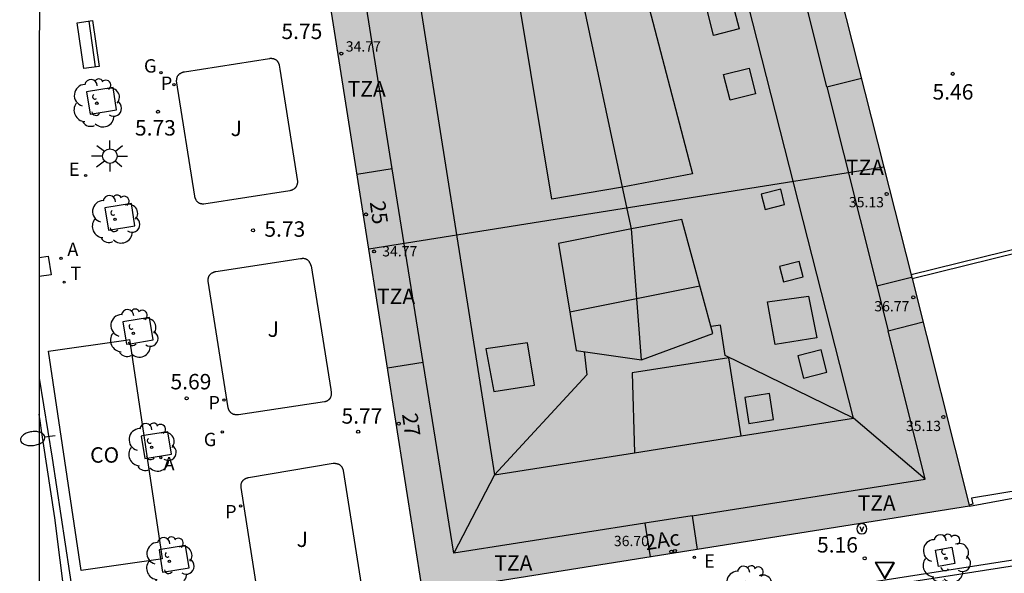
# Model space of a CAD drawing. Units: millimetres. Extents: x 582743 to 583094, y 4795539 to 4795791.
# Drawn here: x 582743 to 582791, y 4795639 to 4795666 of the extents above; entities that cross this region are included whole.
import ezdxf
from ezdxf.enums import TextEntityAlignment as Align

# ---------------------------------------------------------------- set-up
doc = ezdxf.new("R2010")
doc.units = ezdxf.units.MM
for name, color, linetype in [('010106', 9, 'Continuous'), ('020204', 9, 'Continuous'), ('020308', 9, 'Continuous'), ('060108', 9, 'Continuous'), ('060113', 4, 'Continuous'), ('060117', 9, 'Continuous'), ('060124', 9, 'Continuous'), ('070105', 6, 'Continuous'), ('080106', 1, 'Continuous'), ('080107', 9, 'Continuous'), ('080109', 9, 'Continuous'), ('080110', 9, 'Continuous'), ('080119', 7, 'Continuous'), ('080201', 9, 'Continuous'), ('080202', 9, 'Continuous'), ('080301', 9, 'Continuous'), ('080303', 9, 'Continuous'), ('080308', 9, 'Continuous'), ('080311', 9, 'Continuous'), ('090202', 1, 'Continuous'), ('090213', 9, 'Continuous'), ('100101', 9, 'Continuous'), ('100105', 3, 'Continuous'), ('100202', 3, 'Continuous'), ('100302', 7, 'Continuous'), ('200205', 4, 'Continuous'), ('200305', 4, 'Continuous'), ('210203', 4, 'Continuous'), ('210303', 4, 'Continuous'), ('220205', 1, 'Continuous'), ('220305', 1, 'Continuous'), ('230204', 9, 'Continuous'), ('230304', 9, 'Continuous'), ('250202', 9, 'Continuous'), ('250206', 9, 'Continuous'), ('260203', 9, 'Continuous'), ('260205', 9, 'Continuous'), ('260303', 9, 'Continuous'), ('990501', 21, 'Continuous'), ('990507', 41, 'Continuous')]:
    doc.layers.add(name, color=color, linetype=linetype)
doc.layers.add('080111', color=7, linetype='Continuous', lineweight=30)
doc.layers.add('080118', color=9, linetype='Continuous', lineweight=30)
doc.styles.add('ARIAL', font='ARIAL.TTF', dxfattribs={"height": 1})
doc.styles.add('ARIALI', font='ARIALI.TTF', dxfattribs={"height": 1})
doc.styles.add('ROMANS', font='romans__.ttf', dxfattribs={"height": 1})

# ---------------------------------------------------------------- blocks, each defined once
blk = doc.blocks.new('PUNTO')
blk.add_circle((0, 0), 0.075)
at = {"layer": '080201'}
blk.add_attdef('NPUNTO', (1750938.541, 14387326.257, 52.249), '', height=0.75, rotation=359.9988, dxfattribs=at)
blk = doc.blocks.new('COTAPU')
blk.add_circle((0, 0), 0.075)
blk = doc.blocks.new('SETRA')
at = {"linetype": 'Continuous'}
blk.add_lwpolyline([(0.451, 0.26), (-0.45, 0.26), (-0.001, -0.52)], close=True, dxfattribs=at)
blk = doc.blocks.new('REGELE')
blk.add_circle((0, 0), 0.055)
blk = doc.blocks.new('REGAS')
blk.add_circle((0, 0), 0.055)
blk = doc.blocks.new('ABAS')
blk.add_circle((0, 0), 0.055)
blk = doc.blocks.new('REGTRA')
blk.add_circle((0, 0), 0.055)
blk = doc.blocks.new('PLUVI2')
blk.add_circle((0, 0), 0.055)
blk = doc.blocks.new('ARBOL')
blk.add_circle((0, 0), 0.0587)
for centre, radius, start, end in [((-0.28, 0.855), 0.3, 359.2878, 173.6078), ((0.097, 0.97), 0.21, 23.1565, 160.4665), ((0.438, 0.881), 0.24, 301.578, 139.328), ((-0.564, 0.381), 0.532, 92.28, 254.58), ((0.656, 0.288), 0.443, 319.8556, 114.7656), ((-0.091, 0.321), 0.12, 119.14, 310.56), ((0.819, -0.249), 0.383, 235.5275, 62.0275), ((-0.556, -0.339), 0.555, 142.64, 266.54), ((-0.039, -0.384), 0.21, 189.64, 323.88), ((-0.301, -0.676), 0.45, 213.78, 295.32), ((0.299, -0.624), 0.532, 224.67, 0.24)]:
    blk.add_arc(centre, radius, start, end)
blk = doc.blocks.new('VADO')
blk.add_lwpolyline([(0, 0.25, 1), (0, -0.25, 1)], format="xyb", close=True)
blk.add_lwpolyline([(-0.094, 0.108), (0.001, -0.14), (0.094, 0.106)])
blk = doc.blocks.new('FAROLA')
for p, q in [((-0.63, 0.51), (-0.255, 0.245)), ((0, 0.355), (0, 0.755)), ((0.605, 0.49), (0.276, 0.223)), ((-0.355, 0), (-0.895, 0)), ((0.355, 0), (0.855, 0)), ((-0.65, -0.52), (-0.255, -0.24)), ((0, -0.355), (0, -0.755)), ((0.585, -0.52), (0.256, -0.246))]:
    blk.add_line(p, q)
blk.add_circle((0, 0), 0.355)
blk = doc.blocks.new('FAREDI')
blk.add_line((0, 0), (0.5, 0))
blk.add_lwpolyline([(0.5, 0, 0.159986), (0.538, -0.117, 0.106322), (0.675, -0.238, 0.071006), (0.858, -0.309, 0.057309), (1.099, -0.337, 0.057309), (1.339, -0.309, 0.071006), (1.522, -0.238, 0.106322), (1.659, -0.117, 0.159986), (1.697, 0, 0.159986), (1.659, 0.117, 0.106322), (1.522, 0.238, 0.071006), (1.339, 0.309, 0.057309), (1.099, 0.337, 0.057309), (0.858, 0.309, 0.071006), (0.675, 0.238, 0.106322), (0.538, 0.117, 0.159986)], format="xyb", close=True)
blk = doc.blocks.new('BloquePortal')
blk.add_circle((0, 0), 0.075)
at = {"flags": 5}
blk.add_attdef('INDICE', text='', height=0.75, dxfattribs=at).set_placement((0, 0), align=Align.MIDDLE_CENTER)
blk = doc.blocks.new('BANCO')
blk.add_line((1.125, 0.1875), (-1.125, 0.1875))
blk.add_lwpolyline([(1.125, 0.75), (1.125, 0), (-1.125, 0), (-1.125, 0.75)], close=True)

msp = doc.modelspace()

# ---------------------------------------------------------------- hatches: boundary and pattern name
at = {"layer": '990501'}
h = msp.add_hatch(color=256, dxfattribs=at)
h.paths.add_polyline_path([(582781.866, 4795671.843), (582776.959, 4795670.993), (582775.272, 4795670.715), (582775.552, 4795669.349), (582773.532, 4795668.977), (582773.222, 4795670.377), (582769.9, 4795669.829), (582766.93, 4795669.323), (582767.16, 4795667.973), (582765.054, 4795667.53), (582764.81, 4795668.961), (582758.1, 4795667.816), (582762.811, 4795637.79), (582789.393, 4795642.028)])
h.paths.add_polyline_path([(582775.922, 4795658.184), (582772.524, 4795657.54), (582769.09, 4795656.95), (582767.558, 4795666.148), (582770.544, 4795666.761), (582773.552, 4795667.321)], flags=16)
h.paths.add_polyline_path([(582775.414, 4795655.962), (582776.923, 4795650.424), (582773.44, 4795649.142), (582770.28, 4795649.598), (582769.418, 4795654.802), (582772.957, 4795655.505)], flags=16)
h.paths.add_polyline_path([(582781.559, 4795652.242), (582781.965, 4795650.202), (582779.941, 4795649.89), (582779.573, 4795651.958)], flags=16)
h.paths.add_polyline_path([(582777.69, 4795649.242), (582778.289, 4795645.438), (582773.102, 4795644.622), (582773, 4795648.504)], flags=16)
h.paths.add_polyline_path([(582767.9, 4795649.96), (582768.242, 4795647.902), (582766.262, 4795647.596), (582765.88, 4795649.668)], flags=16)
at = {"layer": '990507'}
for points in [[(582773.552, 4795667.321), (582770.544, 4795666.761), (582767.558, 4795666.148), (582769.09, 4795656.95), (582772.524, 4795657.54), (582775.922, 4795658.184)], [(582775.414, 4795655.962), (582772.957, 4795655.505), (582769.418, 4795654.802), (582770.28, 4795649.598), (582773.44, 4795649.142), (582776.923, 4795650.424)], [(582781.559, 4795652.242), (582779.573, 4795651.958), (582779.941, 4795649.89), (582781.965, 4795650.202)], [(582767.9, 4795649.96), (582765.88, 4795649.668), (582766.262, 4795647.596), (582768.242, 4795647.902)], [(582777.69, 4795649.242), (582773, 4795648.504), (582773.102, 4795644.622), (582778.289, 4795645.438)]]:
    msp.add_hatch(color=256, dxfattribs=at).paths.add_polyline_path(points)

# ---------------------------------------------------------------- linework, layer by layer
at = {"layer": '010106', "flags": 128}
msp.add_lwpolyline([(582744.172, 4795540.179), (583094.162, 4795540.171), (583094.167, 4795790.164), (582744.177, 4795790.172)], close=True, dxfattribs=at)
at = {"layer": '060108'}
for points in [[(582744.174, 4795648.247, 5.512), (582744.801, 4795644.359, 5.528), (582745.856, 4795637.382, 5.549)], [(582765.189, 4795635.247, 5.359), (582780.245, 4795637.627, 5.231), (582781.097, 4795637.754, 5.12), (582784.041, 4795638.229, 5.109), (582784.867, 4795638.371, 5.215), (582798.967, 4795640.577, 5.156)]]:
    msp.add_polyline3d(points, dxfattribs=at)
at = {"layer": '060113'}
for points in [[(582744.931, 4795641.449, 5.368), (582744.366, 4795645.169, 5.364), (582744.287, 4795645.704, 5.363), (582744.235, 4795646.06, 5.361), (582744.174, 4795646.5, 5.359)], [(582745.439, 4795637.335, 5.445), (582744.931, 4795641.449, 5.368)], [(582799.495, 4795640.351, 5.029), (582784.916, 4795638.075, 5.115), (582784.09, 4795637.933, 5.009), (582781.143, 4795637.458, 5.02), (582780.291, 4795637.331, 5.131), (582762.956, 4795634.64, 5.248)]]:
    msp.add_polyline3d(points, dxfattribs=at)
at = {"layer": '060117'}
msp.add_polyline3d([(582789.393, 4795642.028, 5.453), (582792.115, 4795642.524, 5.42)], dxfattribs=at)
at = {"layer": '060124'}
msp.add_polyline3d([(582792.115, 4795642.524, 5.58), (582792.053, 4795642.834, 5.608), (582789.493, 4795642.404, 5.65), (582789.553, 4795642.122, 5.624), (582789.381, 4795642.076, 5.626)], dxfattribs=at)
at = {"layer": '070105'}
for points in [[(582793.323, 4795665.473, 5.465), (582792.617, 4795665.301, 5.484), (582793.4, 4795661.999, 5.49), (582794.057, 4795662.164, 5.488), (582794.683, 4795659.664, 5.484), (582794.017, 4795659.497, 5.496), (582794.742, 4795656.494, 5.48), (582795.397, 4795656.663, 5.465), (582795.691, 4795655.528, 5.474), (582786.554, 4795653.272, 5.64)], [(582786.6, 4795653.091, 5.64), (582795.737, 4795655.349, 5.482), (582796.081, 4795654.021, 5.486), (582795.369, 4795653.837, 5.491), (582796.297, 4795650.16, 5.497), (582797.122, 4795650.397, 5.47)]]:
    msp.add_polyline3d(points, dxfattribs=at)
at = {"layer": '080106'}
for points in [[(582778.19, 4795665.235, 39.638), (582776.956, 4795664.923, 39.608), (582776.641, 4795666.167, 39.627), (582777.875, 4795666.479, 39.656), (582778.19, 4795665.235, 39.638)], [(582778.989, 4795662.083, 39.592), (582777.755, 4795661.771, 39.562), (582777.44, 4795663.015, 39.581), (582778.674, 4795663.327, 39.61), (582778.989, 4795662.083, 39.592)], [(582780.407, 4795656.697, 39.594), (582780.219, 4795657.445, 39.605), (582779.264, 4795657.199, 39.866), (582779.453, 4795656.451, 39.855), (582780.407, 4795656.697, 39.594)], [(582781.299, 4795653.178, 39.543), (582781.11, 4795653.926, 39.554), (582780.155, 4795653.68, 39.815), (582780.344, 4795652.932, 39.804), (582781.299, 4795653.178, 39.543)], [(582782.455, 4795648.544, 39.615), (582782.183, 4795649.619, 39.631), (582781.051, 4795649.328, 39.923), (582781.323, 4795648.253, 39.907), (582782.455, 4795648.544, 39.615)], [(582778.465, 4795647.306, 40.005), (582778.66, 4795646.046, 39.692), (582779.861, 4795646.234, 39.683), (582779.666, 4795647.494, 39.996), (582778.465, 4795647.306, 40.005)]]:
    msp.add_polyline3d(points, dxfattribs=at)
at = {"layer": '080107'}
for points in [[(582750.066, 4795639.444, 5.647), (582746.208, 4795638.896, 5.589), (582744.616, 4795649.565, 5.66), (582748.383, 4795650.101, 5.66)], [(582748.383, 4795650.101, 5.66), (582748.554, 4795650.125, 5.66)], [(582748.554, 4795650.125, 5.66), (582748.585, 4795649.922, 5.66)], [(582748.585, 4795649.922, 5.66), (582749.251, 4795645.452, 5.655)], [(582749.251, 4795645.452, 5.655), (582749.414, 4795644.363, 5.653)], [(582749.414, 4795644.363, 5.653), (582750.079, 4795639.908, 5.648)], [(582750.079, 4795639.908, 5.648), (582750.146, 4795639.456, 5.648), (582750.066, 4795639.444, 5.647)]]:
    msp.add_polyline3d(points, dxfattribs=at)
at = {"layer": '080109'}
for points in [[(582773.44, 4795649.142, 42.431), (582772.957, 4795655.505, 42.661), (582772.524, 4795657.54, 41.427), (582770.559, 4795666.764, 41.489), (582769.906, 4795669.83, 41.491), (582769.421, 4795672.435, 41.491), (582767.025, 4795685.728, 42.311)], [(582787.243, 4795643.338, 38.061), (582783.751, 4795646.298, 38.573), (582777.517, 4795649.35, 40.517), (582777.281, 4795650.826, 40.755), (582776.831, 4795650.76, 40.753)], [(582770.655, 4795649.544, 40.687), (582770.794, 4795648.402, 40.561), (582766.298, 4795643.551, 39.579), (582764.32, 4795639.732, 38.137)]]:
    msp.add_polyline3d(points, dxfattribs=at)
at = {"layer": '080110'}
for points in [[(582754.774, 4795716.706, 39.971), (582759.301, 4795687.822, 39.108), (582766.298, 4795643.551, 39.579), (582773.102, 4795644.622, 39.55)], [(582778.289, 4795645.438, 39.528), (582783.751, 4795646.298, 39.505), (582772.617, 4795690.061, 39.421), (582771.34, 4795697.986, 39.138)], [(582782.465, 4795662.421, 38.065), (582780.16, 4795671.629, 38.067), (582777.812, 4795681.377, 38.069)], [(582761.333, 4795658.433, 38.104), (582759.748, 4795668.36, 38.087), (582758.281, 4795677.522, 38.092)], [(582782.465, 4795662.421, 36.463), (582784.139, 4795662.84, 36.463)], [(582782.465, 4795662.421, 38.065), (582784.888, 4795652.744, 38.063)], [(582761.333, 4795658.433, 36.555), (582759.615, 4795658.159, 36.555)], [(582762.837, 4795649.016, 38.121), (582761.333, 4795658.433, 38.104)], [(582769.968, 4795651.481, 41.696), (582776.291, 4795652.745, 41.714)], [(582784.888, 4795652.744, 36.385), (582786.58, 4795653.167, 36.385)], [(582784.888, 4795652.744, 38.063), (582785.436, 4795650.555, 38.062)], [(582785.436, 4795650.555, 36.531), (582787.133, 4795650.98, 36.531)], [(582775.905, 4795641.555, 38.099), (582787.243, 4795643.338, 38.061), (582785.436, 4795650.555, 38.062)], [(582762.837, 4795649.016, 36.537), (582761.093, 4795648.737, 36.537)], [(582773.614, 4795641.194, 38.106), (582764.32, 4795639.732, 38.137), (582762.837, 4795649.016, 38.121)], [(582775.905, 4795641.555, 38.099), (582773.614, 4795641.194, 38.106)], [(582775.905, 4795641.555, 36.593), (582776.162, 4795639.919, 36.593)], [(582773.614, 4795641.194, 36.709), (582773.872, 4795639.554, 36.709)]]:
    msp.add_polyline3d(points, dxfattribs=at)
at = {"layer": '080111'}
for points in [[(582781.866, 4795671.843, 5.667), (582785.231, 4795658.514, 5.502)], [(582760.186, 4795654.52, 5.756), (582758.1, 4795667.816, 5.78)], [(582785.231, 4795658.514, 5.502), (582786.554, 4795653.272, 5.437)], [(582789.393, 4795642.028, 5.298), (582762.811, 4795637.79, 5.726), (582760.186, 4795654.52, 5.756)], [(582786.554, 4795653.272, 5.437), (582786.6, 4795653.091, 5.435)], [(582786.6, 4795653.091, 5.435), (582789.381, 4795642.076, 5.298)], [(582789.381, 4795642.076, 5.298), (582789.393, 4795642.028, 5.298)]]:
    msp.add_polyline3d(points, dxfattribs=at)
at = {"layer": '080118', "flags": 128}
msp.add_lwpolyline([(582785.231, 4795658.514), (582760.186, 4795654.52)], dxfattribs=at)
at = {"layer": '080119'}
for points in [[(582773.552, 4795667.321, 41.643), (582775.922, 4795658.184, 41.651), (582772.524, 4795657.54, 42.671), (582769.09, 4795656.95, 41.701), (582767.558, 4795666.148, 41.721), (582770.544, 4795666.761, 42.603)], [(582775.414, 4795655.962, 41.619), (582772.957, 4795655.505, 42.661), (582769.418, 4795654.802, 41.651), (582770.28, 4795649.598, 41.639), (582773.44, 4795649.142, 42.431), (582776.923, 4795650.424, 41.573)], [(582781.559, 4795652.242, 40.119), (582781.965, 4795650.202, 40.117), (582779.941, 4795649.89, 40.753), (582779.573, 4795651.958, 40.749)], [(582767.9, 4795649.96, 40.673), (582765.88, 4795649.668, 40.091), (582766.262, 4795647.596, 40.089), (582768.242, 4795647.902, 40.675)], [(582777.69, 4795649.242, 40.899), (582773, 4795648.504, 40.919), (582773.102, 4795644.622, 39.55), (582778.289, 4795645.438, 39.528)]]:
    msp.add_polyline3d(points, close=True, dxfattribs=at)
at = {"layer": '100101'}
for points in [[(582746.641, 4795661.088, 5.623), (582747.934, 4795661.301, 5.649), (582747.759, 4795662.388, 5.648), (582746.466, 4795662.175, 5.623), (582746.641, 4795661.088, 5.623)], [(582747.53, 4795655.441, 5.635), (582748.823, 4795655.654, 5.661), (582748.648, 4795656.741, 5.66), (582747.355, 4795656.528, 5.635), (582747.53, 4795655.441, 5.635)], [(582744.174, 4795654.122, 5.445), (582744.608, 4795654.184, 5.494), (582744.745, 4795653.271, 5.549), (582744.174, 4795653.189, 5.457)], [(582748.585, 4795649.922, 5.626), (582749.709, 4795650.107, 5.649), (582749.534, 4795651.194, 5.648), (582748.241, 4795650.981, 5.623), (582748.383, 4795650.101, 5.623)], [(582748.383, 4795650.101, 5.623), (582748.416, 4795649.894, 5.623)], [(582748.416, 4795649.894, 5.623), (582748.585, 4795649.922, 5.626)], [(582749.414, 4795644.363, 5.61), (582750.595, 4795644.558, 5.634), (582750.42, 4795645.644, 5.633), (582749.251, 4795645.452, 5.61)], [(582749.251, 4795645.452, 5.61), (582749.127, 4795645.432, 5.608), (582749.302, 4795644.345, 5.608)], [(582749.302, 4795644.345, 5.608), (582749.414, 4795644.363, 5.61)], [(582750.079, 4795639.908, 5.614), (582749.994, 4795639.894, 5.613), (582750.066, 4795639.444, 5.613)], [(582750.169, 4795638.807, 5.613), (582751.462, 4795639.02, 5.639), (582751.287, 4795640.107, 5.638), (582750.079, 4795639.908, 5.614)], [(582787.747, 4795639.884, 5.236), (582788.542, 4795640.021, 5.223), (582788.679, 4795639.226, 5.223), (582787.884, 4795639.089, 5.236), (582787.747, 4795639.884, 5.236)], [(582750.066, 4795639.444, 5.613), (582750.169, 4795638.807, 5.613)]]:
    msp.add_polyline3d(points, dxfattribs=at)
at = {"layer": '100105'}
for points in [[(582751.794, 4795656.916, 5.712), (582751.782, 4795656.94, 5.712), (582751.775, 4795656.956, 5.712), (582751.768, 4795656.972, 5.712), (582751.762, 4795656.988, 5.712), (582751.756, 4795657.005, 5.712), (582751.751, 4795657.022, 5.711), (582751.745, 4795657.038, 5.711), (582751.74, 4795657.055, 5.711), (582751.735, 4795657.072, 5.71), (582751.729, 4795657.095, 5.71), (582750.849, 4795662.703, 5.725), (582750.85, 4795662.721, 5.726), (582750.851, 4795662.739, 5.727), (582750.852, 4795662.757, 5.728), (582750.853, 4795662.775, 5.728), (582750.855, 4795662.793, 5.729), (582750.857, 4795662.811, 5.73), (582750.86, 4795662.828, 5.73), (582750.863, 4795662.846, 5.731), (582750.868, 4795662.863, 5.731), (582750.873, 4795662.879, 5.732), (582750.882, 4795662.905, 5.732), (582750.89, 4795662.921, 5.732), (582750.898, 4795662.938, 5.732), (582750.913, 4795662.963, 5.733), (582750.924, 4795662.978, 5.733), (582750.937, 4795662.993, 5.733), (582750.949, 4795663.008, 5.733), (582750.963, 4795663.022, 5.733), (582750.978, 4795663.035, 5.733), (582750.992, 4795663.047, 5.733), (582751.008, 4795663.059, 5.733), (582751.031, 4795663.075, 5.733), (582751.055, 4795663.089, 5.733), (582751.07, 4795663.097, 5.733), (582751.086, 4795663.104, 5.734), (582751.102, 4795663.111, 5.734), (582751.118, 4795663.118, 5.734), (582751.135, 4795663.124, 5.735), (582751.151, 4795663.13, 5.735), (582751.168, 4795663.136, 5.736), (582751.185, 4795663.141, 5.736), (582751.202, 4795663.146, 5.736), (582751.227, 4795663.154, 5.737), (582755.358, 4795663.803, 5.75), (582755.375, 4795663.804, 5.749), (582755.393, 4795663.805, 5.749), (582755.411, 4795663.805, 5.748), (582755.428, 4795663.805, 5.748), (582755.446, 4795663.805, 5.748), (582755.463, 4795663.805, 5.747), (582755.48, 4795663.804, 5.747), (582755.498, 4795663.802, 5.747), (582755.515, 4795663.799, 5.747), (582755.532, 4795663.796, 5.747), (582755.558, 4795663.79, 5.747), (582755.575, 4795663.785, 5.747), (582755.593, 4795663.778, 5.747), (582755.611, 4795663.771, 5.748), (582755.628, 4795663.762, 5.748), (582755.653, 4795663.748, 5.749), (582755.669, 4795663.737, 5.75), (582755.685, 4795663.726, 5.75), (582755.699, 4795663.713, 5.75), (582755.713, 4795663.7, 5.751), (582755.727, 4795663.687, 5.751), (582755.745, 4795663.665, 5.751), (582755.756, 4795663.65, 5.751), (582755.767, 4795663.635, 5.751), (582755.777, 4795663.619, 5.75), (582755.786, 4795663.603, 5.75), (582755.794, 4795663.586, 5.749), (582755.802, 4795663.569, 5.749), (582755.809, 4795663.551, 5.748), (582755.816, 4795663.534, 5.747), (582755.823, 4795663.516, 5.747), (582755.829, 4795663.498, 5.746), (582755.836, 4795663.48, 5.745), (582755.874, 4795663.273, 5.752), (582756.725, 4795657.811, 5.757), (582756.723, 4795657.793, 5.756), (582756.722, 4795657.775, 5.756), (582756.72, 4795657.757, 5.756), (582756.717, 4795657.739, 5.756), (582756.715, 4795657.721, 5.755), (582756.712, 4795657.704, 5.755), (582756.708, 4795657.686, 5.755), (582756.704, 4795657.669, 5.754), (582756.699, 4795657.652, 5.754), (582756.694, 4795657.635, 5.754), (582756.684, 4795657.61, 5.754), (582756.672, 4795657.585, 5.754), (582756.664, 4795657.569, 5.754), (582756.654, 4795657.553, 5.754), (582756.643, 4795657.538, 5.754), (582756.632, 4795657.523, 5.754), (582756.62, 4795657.509, 5.754), (582756.607, 4795657.495, 5.754), (582756.594, 4795657.482, 5.754), (582756.58, 4795657.47, 5.754), (582756.566, 4795657.458, 5.754), (582756.544, 4795657.442, 5.754), (582756.521, 4795657.428, 5.754), (582756.506, 4795657.42, 5.754), (582756.491, 4795657.412, 5.753), (582756.476, 4795657.405, 5.753), (582756.46, 4795657.398, 5.753), (582756.444, 4795657.392, 5.752), (582756.428, 4795657.386, 5.752), (582756.412, 4795657.38, 5.752), (582756.395, 4795657.374, 5.751), (582756.379, 4795657.369, 5.751), (582756.354, 4795657.361, 5.75), (582752.17, 4795656.715, 5.712), (582752.142, 4795656.716, 5.711), (582752.123, 4795656.717, 5.711), (582752.095, 4795656.718, 5.71), (582752.076, 4795656.72, 5.71), (582752.058, 4795656.722, 5.71), (582752.04, 4795656.725, 5.709), (582752.022, 4795656.729, 5.709), (582752.004, 4795656.733, 5.709), (582751.987, 4795656.739, 5.709), (582751.962, 4795656.749, 5.709), (582751.938, 4795656.761, 5.709), (582751.922, 4795656.771, 5.709), (582751.907, 4795656.781, 5.71), (582751.892, 4795656.793, 5.71), (582751.878, 4795656.805, 5.71), (582751.865, 4795656.818, 5.711), (582751.852, 4795656.832, 5.711), (582751.84, 4795656.847, 5.711), (582751.828, 4795656.862, 5.712), (582751.818, 4795656.877, 5.712), (582751.803, 4795656.901, 5.712)], [(582753.546, 4795646.521, 5.698), (582753.529, 4795646.532, 5.697), (582753.513, 4795646.544, 5.697), (582753.49, 4795646.563, 5.697), (582753.475, 4795646.576, 5.697), (582753.462, 4795646.591, 5.697), (582753.449, 4795646.606, 5.697), (582753.432, 4795646.628, 5.697), (582753.422, 4795646.644, 5.697), (582753.412, 4795646.66, 5.697), (582753.404, 4795646.677, 5.697), (582753.395, 4795646.693, 5.697), (582753.388, 4795646.711, 5.697), (582753.381, 4795646.728, 5.697), (582753.374, 4795646.746, 5.697), (582753.367, 4795646.764, 5.697), (582753.361, 4795646.782, 5.697), (582753.351, 4795646.809, 5.697), (582752.379, 4795652.968, 5.714), (582752.38, 4795652.992, 5.714), (582752.381, 4795653.01, 5.714), (582752.381, 4795653.028, 5.715), (582752.383, 4795653.045, 5.715), (582752.384, 4795653.063, 5.715), (582752.386, 4795653.08, 5.715), (582752.388, 4795653.098, 5.715), (582752.391, 4795653.115, 5.715), (582752.395, 4795653.132, 5.715), (582752.402, 4795653.157, 5.715), (582752.408, 4795653.175, 5.715), (582752.419, 4795653.201, 5.715), (582752.427, 4795653.218, 5.715), (582752.432, 4795653.227, 5.715), (582752.442, 4795653.244, 5.714), (582752.453, 4795653.26, 5.714), (582752.465, 4795653.276, 5.714), (582752.478, 4795653.291, 5.714), (582752.492, 4795653.306, 5.713), (582752.513, 4795653.326, 5.713), (582752.536, 4795653.345, 5.713), (582752.551, 4795653.356, 5.713), (582752.574, 4795653.371, 5.713), (582752.59, 4795653.379, 5.713), (582752.606, 4795653.388, 5.713), (582752.622, 4795653.395, 5.714), (582752.638, 4795653.402, 5.714), (582752.655, 4795653.409, 5.714), (582752.671, 4795653.415, 5.714), (582752.688, 4795653.421, 5.715), (582752.705, 4795653.427, 5.715), (582752.722, 4795653.433, 5.715), (582752.748, 4795653.441, 5.716), (582756.863, 4795654.062, 5.746), (582756.881, 4795654.065, 5.746), (582756.898, 4795654.068, 5.746), (582756.916, 4795654.071, 5.745), (582756.934, 4795654.074, 5.745), (582756.952, 4795654.076, 5.745), (582756.969, 4795654.077, 5.745), (582756.987, 4795654.078, 5.745), (582757.004, 4795654.079, 5.745), (582757.021, 4795654.078, 5.744), (582757.047, 4795654.075, 5.744), (582757.065, 4795654.072, 5.744), (582757.091, 4795654.065, 5.744), (582757.109, 4795654.059, 5.744), (582757.126, 4795654.052, 5.743), (582757.143, 4795654.043, 5.743), (582757.16, 4795654.034, 5.743), (582757.176, 4795654.024, 5.743), (582757.192, 4795654.012, 5.743), (582757.207, 4795654, 5.743), (582757.222, 4795653.988, 5.743), (582757.242, 4795653.967, 5.743), (582757.257, 4795653.951, 5.743), (582757.27, 4795653.935, 5.743), (582757.278, 4795653.926, 5.743), (582757.285, 4795653.916, 5.743), (582757.291, 4795653.906, 5.744), (582757.298, 4795653.897, 5.744), (582757.31, 4795653.877, 5.744), (582757.316, 4795653.866, 5.744), (582757.321, 4795653.856, 5.745), (582757.327, 4795653.846, 5.745), (582757.332, 4795653.835, 5.745), (582757.337, 4795653.824, 5.745), (582757.342, 4795653.814, 5.746), (582757.347, 4795653.803, 5.746), (582757.352, 4795653.792, 5.746), (582757.356, 4795653.781, 5.747), (582757.361, 4795653.77, 5.747), (582757.365, 4795653.759, 5.747), (582757.37, 4795653.748, 5.748), (582757.374, 4795653.737, 5.748), (582757.378, 4795653.726, 5.748), (582757.383, 4795653.715, 5.749), (582757.387, 4795653.704, 5.749), (582758.345, 4795647.699, 5.767), (582758.369, 4795647.554, 5.765), (582758.368, 4795647.535, 5.765), (582758.368, 4795647.517, 5.764), (582758.367, 4795647.498, 5.764), (582758.366, 4795647.479, 5.764), (582758.365, 4795647.46, 5.764), (582758.362, 4795647.433, 5.763), (582758.359, 4795647.414, 5.763), (582758.355, 4795647.396, 5.763), (582758.349, 4795647.369, 5.763), (582758.343, 4795647.351, 5.763), (582758.334, 4795647.326, 5.763), (582758.327, 4795647.309, 5.763), (582758.319, 4795647.293, 5.763), (582758.31, 4795647.277, 5.763), (582758.301, 4795647.261, 5.763), (582758.291, 4795647.246, 5.763), (582758.28, 4795647.232, 5.763), (582758.268, 4795647.218, 5.763), (582758.256, 4795647.204, 5.763), (582758.243, 4795647.192, 5.763), (582758.223, 4795647.175, 5.763), (582758.202, 4795647.159, 5.763), (582758.187, 4795647.15, 5.762), (582758.172, 4795647.141, 5.762), (582758.157, 4795647.134, 5.761), (582758.141, 4795647.126, 5.761), (582758.124, 4795647.119, 5.76), (582758.108, 4795647.113, 5.76), (582758.091, 4795647.106, 5.759), (582758.074, 4795647.1, 5.759), (582758.057, 4795647.095, 5.758), (582758.041, 4795647.089, 5.757), (582753.853, 4795646.461, 5.712), (582753.827, 4795646.461, 5.71), (582753.81, 4795646.461, 5.709), (582753.792, 4795646.461, 5.708), (582753.775, 4795646.461, 5.707), (582753.758, 4795646.462, 5.706), (582753.74, 4795646.463, 5.705), (582753.723, 4795646.464, 5.704), (582753.706, 4795646.466, 5.703), (582753.689, 4795646.468, 5.702), (582753.672, 4795646.472, 5.701), (582753.646, 4795646.478, 5.7), (582753.619, 4795646.487, 5.699), (582753.6, 4795646.494, 5.698), (582753.582, 4795646.502, 5.698), (582753.564, 4795646.511, 5.698)]]:
    msp.add_polyline3d(points, close=True, dxfattribs=at)
msp.add_polyline3d([(582759.883, 4795637.902, 5.731), (582758.961, 4795643.762, 5.767), (582758.957, 4795643.772, 5.767), (582758.95, 4795643.791, 5.767), (582758.943, 4795643.81, 5.768), (582758.935, 4795643.829, 5.768), (582758.927, 4795643.847, 5.768), (582758.919, 4795643.866, 5.768), (582758.91, 4795643.884, 5.769), (582758.901, 4795643.901, 5.769), (582758.896, 4795643.91, 5.769), (582758.88, 4795643.934, 5.769), (582758.868, 4795643.95, 5.769), (582758.85, 4795643.972, 5.769), (582758.836, 4795643.985, 5.769), (582758.814, 4795644.004, 5.769), (582758.799, 4795644.016, 5.769), (582758.783, 4795644.026, 5.769), (582758.766, 4795644.036, 5.768), (582758.749, 4795644.045, 5.768), (582758.731, 4795644.053, 5.768), (582758.713, 4795644.06, 5.767), (582758.695, 4795644.067, 5.767), (582758.676, 4795644.072, 5.767), (582758.649, 4795644.079, 5.766), (582758.632, 4795644.082, 5.766), (582758.607, 4795644.086, 5.765), (582758.59, 4795644.088, 5.764), (582758.574, 4795644.089, 5.764), (582758.557, 4795644.09, 5.763), (582758.54, 4795644.09, 5.763), (582758.524, 4795644.091, 5.762), (582758.507, 4795644.09, 5.762), (582758.491, 4795644.09, 5.761), (582758.474, 4795644.09, 5.761), (582758.457, 4795644.089, 5.76), (582754.336, 4795643.399, 5.7), (582754.308, 4795643.392, 5.7), (582754.29, 4795643.387, 5.7), (582754.272, 4795643.382, 5.699), (582754.254, 4795643.376, 5.699), (582754.236, 4795643.37, 5.699), (582754.218, 4795643.364, 5.699), (582754.201, 4795643.358, 5.699), (582754.184, 4795643.35, 5.699), (582754.167, 4795643.342, 5.699), (582754.151, 4795643.333, 5.699), (582754.127, 4795643.318, 5.699), (582754.111, 4795643.307, 5.699), (582754.089, 4795643.288, 5.699), (582754.074, 4795643.275, 5.7), (582754.061, 4795643.26, 5.7), (582754.042, 4795643.237, 5.7), (582754.031, 4795643.221, 5.7), (582754.02, 4795643.204, 5.7), (582754.01, 4795643.187, 5.7), (582753.998, 4795643.16, 5.7), (582753.988, 4795643.134, 5.7), (582753.983, 4795643.117, 5.7), (582753.977, 4795643.093, 5.699), (582753.974, 4795643.077, 5.699), (582753.971, 4795643.06, 5.698), (582753.97, 4795643.044, 5.698), (582753.968, 4795643.027, 5.697), (582753.967, 4795643.011, 5.696), (582753.966, 4795642.994, 5.696), (582753.966, 4795642.977, 5.695), (582753.965, 4795642.96, 5.694), (582753.965, 4795642.935, 5.693), (582754.893, 4795637.014, 5.719)], dxfattribs=at)

# ---------------------------------------------------------------- block references
at = {"layer": '020204', "rotation": 359.9987685839998}
for p in [(582788.58, 4795663.049, 5.46), (582749.941, 4795661.205, 5.726), (582754.565, 4795655.438, 5.733), (582751.335, 4795647.266, 5.691), (582759.675, 4795645.644, 5.769), (582784.298, 4795639.484, 5.159)]:
    msp.add_blockref('COTAPU', p, dxfattribs=at)
at = {"layer": '080201', "rotation": 359.9987685839998}
for p in [(582758.853, 4795664.037, 34.774), (582758.853, 4795664.037, 34.774), (582785.364, 4795657.207, 35.128), (582785.364, 4795657.207, 35.128), (582760.45, 4795654.412, 34.774), (582760.45, 4795654.412, 34.774), (582786.662, 4795652.175, 36.77), (582786.662, 4795652.175, 36.77), (582788.124, 4795646.362, 35.128), (582788.124, 4795646.362, 35.128), (582775.071, 4795639.842, 36.696), (582775.071, 4795639.842, 36.696)]:
    msp.add_blockref('PUNTO', p, dxfattribs=at)
at = {"layer": '080202', "rotation": 359.9987685839998}
for p in [(582760.059, 4795656.211), (582761.646, 4795646.035), (582774.899, 4795639.809)]:
    msp.add_blockref('BloquePortal', p, dxfattribs=at)
at = {"layer": '090202', "rotation": 98.13021501382696}
msp.add_blockref('BANCO', (582746.923, 4795664.526), dxfattribs=at)
at = {"layer": '090213', "rotation": 359.9987685839998}
msp.add_blockref('VADO', (582784.16, 4795640.922, 5.159), dxfattribs=at)
at = {"layer": '100202', "rotation": 359.9987685839998}
for p in [(582746.97, 4795661.623, 5.609), (582747.859, 4795655.976, 5.621), (582748.745, 4795650.429, 5.609), (582749.631, 4795644.88, 5.594), (582750.498, 4795639.342, 5.599), (582788.246, 4795639.478, 5.138), (582778.69, 4795637.941, 5.204)]:
    msp.add_blockref('ARBOL', p, dxfattribs=at)
at = {"layer": '200205', "rotation": 359.9987685839998}
for p in [(582745.229, 4795654.081, 5.552), (582750.082, 4795644.374, 5.62)]:
    msp.add_blockref('ABAS', p, dxfattribs=at)
at = {"layer": '210203', "rotation": 359.9987685839998}
for p in [(582750.719, 4795662.526, 5.726), (582753.148, 4795647.181, 5.691), (582753.957, 4795642.033, 5.691)]:
    msp.add_blockref('PLUVI2', p, dxfattribs=at)
at = {"layer": '220205', "rotation": 359.9987685839998}
for p in [(582746.426, 4795658.107, 5.601), (582776.022, 4795639.53, 5.399)]:
    msp.add_blockref('REGELE', p, dxfattribs=at)
at = {"layer": '230204', "rotation": 359.9987685839998}
for p in [(582750.088, 4795663.108, 5.716), (582753.071, 4795645.633, 5.685)]:
    msp.add_blockref('REGAS', p, dxfattribs=at)
at = {"layer": '250202', "rotation": 187.2374685432177}
msp.add_blockref('FAREDI', (582744.946, 4795645.447, 5.543), dxfattribs=at)
at = {"layer": '250206', "rotation": 359.9987685839998}
msp.add_blockref('FAROLA', (582747.605, 4795659.051, 5.634), dxfattribs=at)
at = {"layer": '260203', "rotation": 359.9987685839998}
msp.add_blockref('REGTRA', (582745.382, 4795652.917, 5.574), dxfattribs=at)
at = {"layer": '260205', "rotation": 359.9987685839998}
for p in [(582785.261, 4795639.022, 5.213), (582785.292, 4795639.01, 5.222)]:
    msp.add_blockref('SETRA', p, dxfattribs=at)

# ---------------------------------------------------------------- texts
at = {"layer": '020308', "style": 'ARIAL'}
for s, p in [('5.75', (582755.944, 4795664.743, 5.749)), ('5.46', (582787.596, 4795661.799, 5.46)), ('5.73', (582748.824, 4795660.049, 5.726)), ('5.73', (582755.115, 4795655.126, 5.733)), ('5.69', (582750.551, 4795647.703, 5.691)), ('5.77', (582758.866, 4795646.035, 5.769)), ('5.16', (582781.981, 4795639.765, 5.159))]:
    msp.add_text(s, height=0.75, rotation=359.9988, dxfattribs=at).set_placement(p)
at = {"layer": '080301', "style": 'ARIAL'}
msp.add_text('CO', height=0.75, rotation=359.9988, dxfattribs=at).set_placement((582746.644, 4795644.136))
at = {"layer": '080303', "style": 'ARIAL'}
for s, p in [('34.77', (582759.073, 4795664.135, 34.773)), ('35.13', (582783.531, 4795656.558, 35.127)), ('34.77', (582760.845, 4795654.17, 34.773)), ('36.77', (582784.766, 4795651.497, 36.769)), ('35.13', (582786.304, 4795645.675, 35.127)), ('36.70', (582772.106, 4795640.077, 36.695))]:
    msp.add_text(s, height=0.5, rotation=359.9988, dxfattribs=at).set_placement(p)
at = {"layer": '080308', "style": 'ARIALI'}
for s, rotation, p in [('25', 277.9988, (582760.234, 4795656.815)), ('27', 277.9988, (582761.804, 4795646.495)), ('2Ac', 8.6988, (582773.673, 4795639.875))]:
    msp.add_text(s, height=0.75, rotation=rotation, dxfattribs=at).set_placement(p)
at = {"layer": '080311', "style": 'ARIAL'}
for p in [(582759.164, 4795661.945), (582783.383, 4795658.124), (582760.594, 4795651.855), (582783.953, 4795641.795), (582766.294, 4795638.885)]:
    msp.add_text('TZA', height=0.75, rotation=359.9988, dxfattribs=at).set_placement(p)
at = {"layer": '100302', "style": 'ARIAL'}
for p in [(582753.474, 4795660.025), (582755.274, 4795650.255), (582756.684, 4795640.036)]:
    msp.add_text('J', height=0.75, rotation=359.9988, dxfattribs=at).set_placement(p)
at = {"layer": '200305', "style": 'ROMANS'}
for p in [(582745.535, 4795654.187, 5.552), (582750.211, 4795643.759, 5.62)]:
    msp.add_text('A', height=0.65, rotation=359.9988, dxfattribs=at).set_placement(p)
at = {"layer": '210303', "style": 'ROMANS'}
for p in [(582750.077, 4795662.269, 5.726), (582752.393, 4795646.729, 5.691), (582753.203, 4795641.427, 5.691)]:
    msp.add_text('P', height=0.65, rotation=359.9988, dxfattribs=at).set_placement(p)
at = {"layer": '220305', "style": 'ROMANS'}
for p in [(582745.615, 4795658.085, 5.601), (582776.488, 4795639.029, 5.399)]:
    msp.add_text('E', height=0.65, rotation=359.9988, dxfattribs=at).set_placement(p)
at = {"layer": '230304', "style": 'ROMANS'}
for p in [(582749.261, 4795663.112, 5.716), (582752.169, 4795644.94, 5.685)]:
    msp.add_text('G', height=0.65, rotation=359.9988, dxfattribs=at).set_placement(p)
at = {"layer": '260303', "style": 'ROMANS'}
msp.add_text('T', height=0.65, rotation=359.9988, dxfattribs=at).set_placement((582745.688, 4795653.023, 5.574))

doc.saveas('drawing.dxf')
